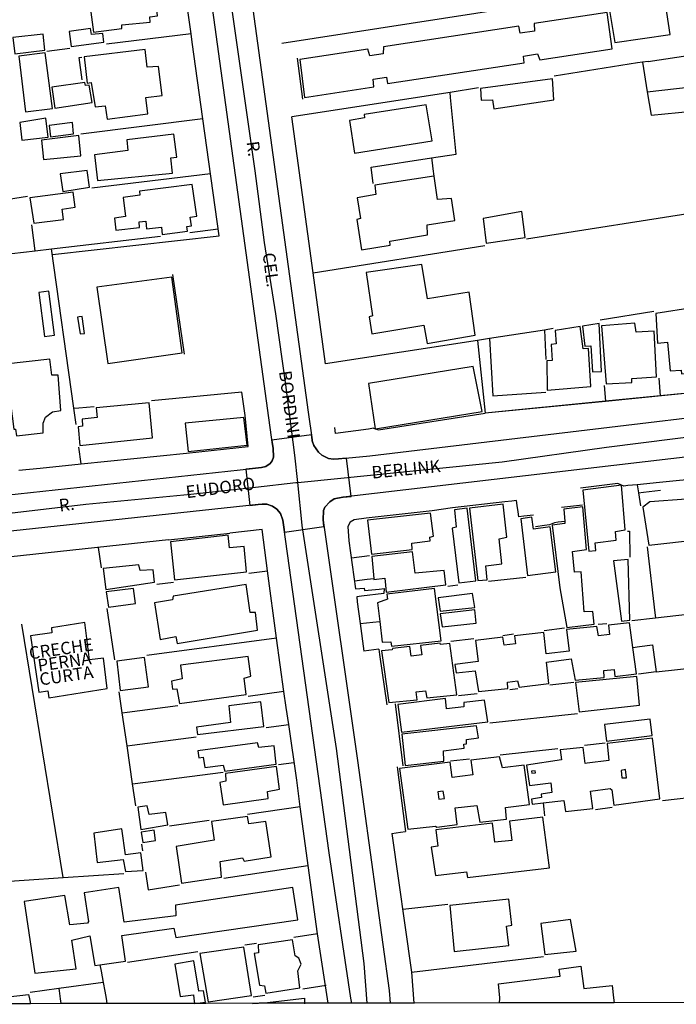
# Model space of a CAD drawing. Extents: x 178290 to 183122, y 1676741 to 1679825.
# Drawn here: x 180986 to 181118, y 1677050 to 1677249 of the extents above; entities that cross this region are included whole.
import ezdxf
from ezdxf.enums import TextEntityAlignment as Align

# ---------------------------------------------------------------- set-up
doc = ezdxf.new("R2010")
doc.units = 0
doc.header["$LTSCALE"] = 2.5
doc.header["$MEASUREMENT"] = 0
for name, color, linetype in [('T-TEXTP', 7, 'CONTINUOUS'), ('V-CRUZAMENTO', 1, 'CONTINUOUS'), ('V-EDIFICACAO', 2, 'CONTINUOUS'), ('V-EDIFICACAO_IDENTIFICADA', 6, 'CONTINUOUS'), ('V-EIXO_DE_LOGRADOURO', 3, 'CONTINUOUS'), ('V-LOTE', 11, 'CONTINUOUS'), ('V-NOME_DOS_LOGRADOUROS', 7, 'CONTINUOUS'), ('V-QUADRA', 6, 'CONTINUOUS'), ('V-TESTADA', 6, 'CONTINUOUS'), ('X-LIMITE_5000', 7, 'CONTINUOUS')]:
    doc.layers.add(name, color=color, linetype=linetype)
doc.styles.get("Standard").update_dxf_attribs({"font": 'ARIAL.TTF'})

# ---------------------------------------------------------------- blocks, each defined once
blk = doc.blocks.new('872BIP_img_geo')
at = {"layer": 'V-CRUZAMENTO', "linetype": 'Continuous'}
blk.add_lwpolyline([(181031.95, 1677150.99), (181033.64, 1677151.17), (181034.44, 1677151.26), (181034.44, 1677151.26), (181035.38, 1677151.26), (181036.53, 1677150.89), (181037.41, 1677150.28), (181038.16, 1677149.4), (181038.63, 1677148.01), (181038.82, 1677146.63), (181038.96, 1677145.63), (181046.91, 1677146.74), (181046.8, 1677147.52), (181046.72, 1677148.08), (181046.82, 1677149.97), (181047.09, 1677150.68), (181048.07, 1677151.76), (181048.98, 1677152.33), (181050.7, 1677152.64), (181050.77, 1677152.65), (181052.36, 1677152.84), (181051.45, 1677160.56), (181049.81, 1677160.4), (181048.81, 1677160.3), (181047.83, 1677160.48), (181046.49, 1677161.17), (181045.79, 1677161.76), (181044.86, 1677163.11), (181044.55, 1677164.05), (181044.52, 1677164.26), (181044.38, 1677165.24), (181036.42, 1677164.15), (181036.54, 1677163.28), (181036.64, 1677162.57), (181036.75, 1677160.72), (181036.47, 1677159.99), (181036.06, 1677159.44), (181035.18, 1677158.84), (181034.34, 1677158.68), (181032.48, 1677158.48), (181031.15, 1677158.34)], close=True, dxfattribs=at)
at = {"layer": 'V-EDIFICACAO'}
for points in [[(180998.93, 1677257.54), (181000.43, 1677246.41), (181006.16, 1677247.13), (181006.13, 1677247.91), (181011.87, 1677248.42), (181011.8, 1677249.47), (181013.35, 1677249.68), (181012.78, 1677254.48), (181011.98, 1677254.37), (181011.34, 1677259.01), (180998.93, 1677257.54)], [(181103.92, 1677254.07), (181105.57, 1677244.32), (181116.69, 1677245.95), (181115.21, 1677255.76), (181103.92, 1677254.07)], [(181058.88, 1677243.48), (181058.83, 1677242.02), (181056.15, 1677241.64), (181055.78, 1677242.97), (181042.03, 1677240.92), (181042.96, 1677233.25), (181056.93, 1677235.41), (181056.8, 1677236.93), (181059.52, 1677237.37), (181059.72, 1677236.08), (181087.27, 1677240.22), (181087.14, 1677241.58), (181089.96, 1677242.01), (181090.41, 1677240.81), (181105.04, 1677243.05), (181103.98, 1677250.38), (181089.3, 1677248.15), (181089.36, 1677246.6), (181086.45, 1677246.24), (181086.19, 1677247.61), (181058.88, 1677243.48)], [(180984.2, 1677245.34), (180984.57, 1677242.02), (180990.65, 1677242.76), (180990.27, 1677245.98), (180984.2, 1677245.34)], [(180995.56, 1677246.57), (180995.91, 1677243.52), (181002.53, 1677244.42), (181002.31, 1677246.16), (181000.03, 1677245.92), (180999.86, 1677247.13), (180995.56, 1677246.57)], [(180985.4, 1677241.6), (180986.75, 1677230.34), (180992.16, 1677231.02), (180990.72, 1677242.27), (180985.4, 1677241.6)], [(180998.53, 1677241.45), (180999.16, 1677236.12), (180999.97, 1677236.28), (181000.79, 1677231.33), (181002.79, 1677231.58), (181003.18, 1677228.86), (181011.36, 1677229.94), (181011.01, 1677233.24), (181014.27, 1677233.64), (181013.53, 1677239.51), (181011.26, 1677239.33), (181010.86, 1677242.89), (180998.53, 1677241.45)], [(180992.03, 1677235.33), (180992.61, 1677231.09), (181000.19, 1677232.2), (180999.57, 1677235.72), (180998.8, 1677235.65), (180998.69, 1677236.24), (180992.03, 1677235.33)], [(181078.45, 1677235.03), (181078.59, 1677232.67), (181080.87, 1677232.79), (181081.12, 1677230.98), (181081.12, 1677230.98), (181093.23, 1677232.74), (181092.98, 1677237), (181078.45, 1677235.03)], [(181055.02, 1677229.84), (181055.11, 1677229.13), (181052.02, 1677228.6), (181053.08, 1677221.99), (181068.74, 1677224.48), (181067.53, 1677231.79), (181055.02, 1677229.84)], [(180985.57, 1677228.19), (180986, 1677224.63), (180991.32, 1677225.27), (180990.84, 1677229.09), (180985.57, 1677228.19)], [(180991.47, 1677227.58), (180991.76, 1677225.32), (180996.42, 1677225.91), (180996.2, 1677228.19), (180991.47, 1677227.58)], [(180989.98, 1677224.61), (180990.38, 1677220.75), (180997.88, 1677221.5), (180997.48, 1677225.6), (180989.98, 1677224.61)], [(181007.16, 1677224.72), (181007.39, 1677222.54), (181000.65, 1677221.71), (181001.27, 1677216.54), (181016.35, 1677218.01), (181016.02, 1677221.1), (181017.23, 1677221.22), (181016.65, 1677225.84), (181007.16, 1677224.72)], [(180993.74, 1677217.87), (180994.27, 1677214.31), (180999.61, 1677215.15), (180999.17, 1677218.54), (180993.74, 1677217.87)], [(181069.07, 1677217.36), (181057.13, 1677215.54), (181057.36, 1677213.69), (181053.62, 1677212.99), (181054.24, 1677208.85), (181053.56, 1677208.67), (181054.46, 1677202.54), (181060.25, 1677203.45), (181060.16, 1677204.27), (181067.76, 1677205.54), (181067.69, 1677207.58), (181073.3, 1677208.47), (181072.65, 1677212.89), (181069.81, 1677212.67), (181069.14, 1677217.37)], [(180987.59, 1677212.99), (180988.39, 1677207.91), (180994.37, 1677208.65), (180994.15, 1677210.72), (180996.75, 1677211.14), (180996.32, 1677214.16), (180987.59, 1677212.99)], [(181009.68, 1677214.34), (181009.77, 1677213.56), (181006.42, 1677213.09), (181006.92, 1677209.26), (181004.64, 1677208.89), (181004.93, 1677206.52), (181009.68, 1677207.06), (181009.62, 1677208.16), (181010.97, 1677208.31), (181011.11, 1677206.75), (181014.12, 1677207.1), (181014.25, 1677205.63), (181019.38, 1677206.28), (181019.26, 1677207.23), (181020.19, 1677207.38), (181019.96, 1677209.12), (181021.25, 1677209.3), (181020.33, 1677215.73), (181009.68, 1677214.34)], [(181078.99, 1677208.85), (181079.61, 1677203.86), (181087.49, 1677205.03), (181086.8, 1677210.23), (181078.99, 1677208.85)], [(181055.38, 1677197.99), (181056.67, 1677189.2), (181056.03, 1677189.02), (181056.58, 1677185.6), (181067.06, 1677187.36), (181067.7, 1677183.64), (181077.41, 1677185.33), (181076.2, 1677193.97), (181067.8, 1677192.67), (181066.61, 1677199.6), (181055.38, 1677197.99)], [(181001.12, 1677195.01), (181003.36, 1677179.62), (181018.33, 1677181.8), (181016.21, 1677197.03), (181001.12, 1677195.01)], [(180989.44, 1677193.95), (180990.55, 1677185.08), (180992.56, 1677185.34), (180991.45, 1677194.22), (180989.44, 1677193.95)], [(181113.8, 1677189.73), (181114.16, 1677183.72), (181116.2, 1677183.89), (181116.69, 1677178.16), (181118.93, 1677178.26), (181119, 1677177.53), (181122.41, 1677177.83), (181121.53, 1677190.93), (181113.8, 1677189.73)], [(180997.54, 1677189.03), (180997.24, 1677188.99), (180997.76, 1677185.59), (180998.63, 1677185.65), (180998.15, 1677189.09), (180997.54, 1677189.03)], [(181093.5, 1677186.26), (181093.71, 1677183.61), (181092.7, 1677183.44), (181092.9, 1677180.25), (181091.86, 1677180.16), (181091.89, 1677174.25), (181100.73, 1677175.01), (181100.22, 1677182.67), (181099.14, 1677182.6), (181098.59, 1677187.08), (181093.5, 1677186.26)], [(181099.01, 1677187.17), (181099.5, 1677183.11), (181100.68, 1677183.19), (181101.06, 1677177.91), (181102.88, 1677178.01), (181102.39, 1677187.66), (181099.01, 1677187.17)], [(181109.88, 1677185.93), (181109.61, 1677187.72), (181102.83, 1677187.24), (181103.79, 1677175.52), (181108.98, 1677175.82), (181109.01, 1677176.57), (181113.95, 1677176.9), (181113.49, 1677186.13), (181109.88, 1677185.93)], [(180982.72, 1677179.47), (180984.38, 1677166.36), (180984.74, 1677166.39), (180984.94, 1677165.03), (180990.3, 1677165.67), (180990.3, 1677167.59), (180990.74, 1677168.81), (180992.18, 1677169.85), (180993.85, 1677170.13), (180993.29, 1677177.29), (180992.03, 1677177.27), (180991.66, 1677180.47), (180982.72, 1677179.47)], [(181057.25, 1677166.45), (181057.25, 1677166.42), (181057.31, 1677166.43), (181078.8, 1677169.94), (181076.96, 1677179.02), (181055.85, 1677175.56)], [(181000.95, 1677170.69), (181001.16, 1677168.76), (180998.17, 1677168.38), (180998.22, 1677166.98), (180997.35, 1677166.85), (180997.69, 1677163.06), (181012.33, 1677164.6), (181011.69, 1677171.67), (181000.95, 1677170.69)], [(181018.93, 1677167.58), (181019.53, 1677161.91), (181031.4, 1677163.17), (181030.72, 1677168.75), (181018.93, 1677167.58)], [(181099.13, 1677154.1), (181100.3, 1677141.76), (181101.71, 1677141.91), (181101.56, 1677143.49), (181105.85, 1677144.03), (181105.71, 1677145.78), (181107.64, 1677146.07), (181106.87, 1677155.07), (181099.13, 1677154.1)], [(181076.28, 1677150.45), (181077.94, 1677135.86), (181079.83, 1677136.04), (181079.51, 1677138.85), (181082.76, 1677139.24), (181082.24, 1677144.29), (181083.77, 1677144.58), (181083.03, 1677151.23), (181076.28, 1677150.45)], [(181095.47, 1677147.79), (181095.5, 1677147.38), (181092.92, 1677147.05), (181094.49, 1677134.38), (181095.86, 1677126.42), (181101.41, 1677127.06), (181101.13, 1677129.62), (181099.35, 1677129.59), (181098.79, 1677137.63), (181097.45, 1677137.55), (181097.02, 1677141.73), (181099.85, 1677142.11), (181099.1, 1677150.7), (181095.28, 1677150.23)], [(181112.62, 1677151.71), (181111.17, 1677150.65), (181112.38, 1677143.03), (181122.61, 1677144.14), (181121.56, 1677151.42), (181119.93, 1677152.3), (181112.62, 1677151.71)], [(181055.67, 1677148.02), (181056.48, 1677141.16), (181064.68, 1677142.11), (181064.59, 1677143.38), (181068.3, 1677143.86), (181068.22, 1677144.61), (181068.96, 1677144.78), (181068.38, 1677149.48), (181055.67, 1677148.02)], [(181073.19, 1677150.11), (181073.53, 1677146.61), (181072.78, 1677146.41), (181074.1, 1677135.42), (181077.5, 1677135.79), (181075.79, 1677150.43), (181073.19, 1677150.11)], [(181089.12, 1677146.25), (181088.8, 1677148.61), (181086.63, 1677148.28), (181087.96, 1677136.88), (181093.64, 1677137.6), (181092.48, 1677146.66), (181089.12, 1677146.25)], [(181015.94, 1677143.69), (181016.74, 1677136), (181031.26, 1677137.65), (181030.79, 1677142.72), (181027.89, 1677142.44), (181027.57, 1677145.02), (181015.94, 1677143.69)], [(181056.97, 1677136.26), (181056.99, 1677136.1), (181059.18, 1677136.33), (181059.46, 1677133.54), (181071.48, 1677135.02), (181071.17, 1677137.89), (181065.26, 1677137.32), (181064.75, 1677141.66), (181056.54, 1677140.68)], [(181002.41, 1677138.26), (181002.92, 1677134.07), (181012.74, 1677135.51), (181012.47, 1677138.04), (181009.86, 1677137.87), (181009.55, 1677139.06), (181002.41, 1677138.26)], [(181105.29, 1677139.85), (181106.86, 1677127.67), (181108.57, 1677127.85), (181108.23, 1677140.14), (181105.29, 1677139.85)], [(181016.51, 1677132.7), (181016.39, 1677131.98), (181012.72, 1677131.35), (181013.85, 1677124.01), (181017.01, 1677124.59), (181017.32, 1677123.16), (181033.53, 1677125.83), (181033.1, 1677129.39), (181032.01, 1677129.44), (181031.19, 1677135.08), (181016.51, 1677132.7)], [(181002.99, 1677133.61), (181003.48, 1677130.47), (181008.89, 1677131.26), (181008.47, 1677134.28), (181002.99, 1677133.61)], [(181058.16, 1677127.61), (181058.66, 1677123.42), (181060.41, 1677123.52), (181060.5, 1677122.62), (181070.53, 1677123.7), (181069.21, 1677134.23), (181059.55, 1677133.11), (181059.69, 1677132.09), (181057.71, 1677131.38)], [(181069.96, 1677132.35), (181070.32, 1677129.68), (181077.29, 1677130.4), (181076.85, 1677133.22), (181069.96, 1677132.35)], [(181070.33, 1677129.18), (181070.72, 1677126.55), (181077.62, 1677127.27), (181077.33, 1677129.96), (181070.33, 1677129.18)], [(181109.2, 1677122.4), (181108.51, 1677127.32), (181104.26, 1677126.84), (181104.46, 1677124.99), (181102.23, 1677124.72), (181101.95, 1677126.6), (181095.82, 1677125.98), (181096.34, 1677121.66), (181091.71, 1677121.11), (181091.22, 1677125.41), (181085.33, 1677124.73), (181085.52, 1677123.11), (181083.25, 1677122.83), (181082.94, 1677124.43), (181077.46, 1677123.81), (181077.97, 1677119.53), (181073.32, 1677118.93), (181073.55, 1677117.25), (181077.4, 1677117.64), (181078.06, 1677113.48), (181083.95, 1677114.11), (181083.9, 1677115.36), (181085.95, 1677115.63), (181086.24, 1677114.4), (181092.24, 1677115.09), (181091.8, 1677119.41), (181096.76, 1677120.09), (181097.58, 1677115.79), (181103.39, 1677116.3), (181103.3, 1677117.76), (181105.42, 1677117.91), (181105.58, 1677116.49), (181109.95, 1677117.04)], [(181064.51, 1677120.62), (181064.21, 1677122.57), (181060.7, 1677122.18), (181060.68, 1677121.9), (181058.52, 1677121.69), (181059.95, 1677111.29), (181065.69, 1677111.82), (181065.5, 1677113.41), (181067.35, 1677113.63), (181067.62, 1677112.2), (181073.7, 1677112.81), (181072.29, 1677123.15), (181070.37, 1677123), (181070.34, 1677123.22), (181066.38, 1677122.79), (181066.62, 1677120.92), (181064.51, 1677120.62)], [(181005.11, 1677119.62), (181005.84, 1677113.68), (181011.52, 1677114.42), (181010.72, 1677120.34), (181005.11, 1677119.62)], [(181017.97, 1677118.79), (181018.33, 1677116.05), (181016.14, 1677115.56), (181016.37, 1677113.97), (181017.27, 1677114.06), (181017.8, 1677111.07), (181031.19, 1677112.92), (181030.81, 1677116.19), (181032.16, 1677116.61), (181031.59, 1677120.58), (181017.97, 1677118.79)], [(181097.6, 1677115.29), (181098.38, 1677109.43), (181110.52, 1677110.74), (181110.01, 1677116.54), (181097.6, 1677115.29)], [(181027.71, 1677110.62), (181028.09, 1677107.26), (181021.21, 1677106.33), (181021.41, 1677104.86), (181034.79, 1677106.46), (181034.19, 1677111.39), (181027.71, 1677110.62)], [(181061.81, 1677110.9), (181062.51, 1677105.33), (181079.93, 1677107.36), (181079.27, 1677111.72), (181075.09, 1677111.28), (181075.13, 1677110.38), (181071.62, 1677109.99), (181071.44, 1677112.12), (181061.81, 1677110.9)], [(181103.49, 1677106.86), (181103.9, 1677103.47), (181113.05, 1677104.61), (181112.64, 1677107.95), (181103.49, 1677106.86)], [(181062.59, 1677104.89), (181063.28, 1677098.57), (181071.06, 1677099.48), (181070.98, 1677101.54), (181075.18, 1677102.06), (181075.12, 1677102.9), (181075.61, 1677102.97), (181075.66, 1677103.81), (181078.03, 1677104.15), (181077.63, 1677106.56), (181062.59, 1677104.89)], [(181021.48, 1677101.52), (181021.7, 1677100.14), (181022.56, 1677100.24), (181022.88, 1677098.2), (181026.59, 1677098.67), (181026.91, 1677097.43), (181037.29, 1677098.82), (181036.83, 1677102.57), (181033.78, 1677102.18), (181033.49, 1677103.13), (181021.48, 1677101.52)], [(181091.12, 1677091.03), (181095.24, 1677091.5), (181095.6, 1677089.28), (181101.09, 1677089.94), (181100.67, 1677093.39), (181104.64, 1677093.92), (181104.94, 1677093.68), (181105.38, 1677090.56), (181114.62, 1677091.85), (181113.12, 1677104.11), (181104.01, 1677103.02), (181104.35, 1677099.57), (181099.95, 1677099.02), (181099.56, 1677098.98), (181099.14, 1677102.23), (181094.5, 1677101.74), (181094.77, 1677099.74), (181087.74, 1677098.68), (181088.32, 1677094.52), (181092.63, 1677095.06), (181092.85, 1677093.14), (181090.73, 1677092.78), (181090.79, 1677092.14), (181088.74, 1677091.81), (181088.9, 1677090.78)], [(181076.51, 1677099.65), (181076.93, 1677096.7), (181072.75, 1677096.16), (181072.35, 1677099.22), (181062.14, 1677097.97), (181063.81, 1677085.74), (181069.38, 1677086.38), (181069.66, 1677086.14), (181073.79, 1677086.66), (181073.37, 1677090.04), (181077.72, 1677090.54), (181078.36, 1677087.16), (181083.68, 1677087.78), (181083.49, 1677090.11), (181088.37, 1677090.71), (181087.24, 1677098.66), (181082.88, 1677098.13), (181082.3, 1677100.31), (181076.51, 1677099.65)], [(181027.02, 1677096.97), (181027.1, 1677095.45), (181025.91, 1677095.17), (181026.57, 1677090.67), (181035.65, 1677091.95), (181035.55, 1677093.33), (181037.95, 1677093.81), (181037.35, 1677098.37), (181027.02, 1677096.97)], [(181088.76, 1677097.42), (181088.82, 1677097.03), (181089.55, 1677097.12), (181089.46, 1677097.53), (181088.76, 1677097.42)], [(181106.8, 1677097.55), (181106.98, 1677096.1), (181107.89, 1677096.12), (181107.7, 1677097.77), (181106.8, 1677097.55)], [(181069.85, 1677093.24), (181070.07, 1677091.78), (181071.18, 1677091.93), (181070.96, 1677093.41), (181069.85, 1677093.24)], [(181011.26, 1677090.44), (181009.35, 1677090.18), (181009.98, 1677085.67), (181015.4, 1677086.62), (181015.03, 1677089.13), (181011.64, 1677088.73), (181011.26, 1677090.44)], [(181017.11, 1677082.25), (181018.17, 1677074.84), (181026.25, 1677076.05), (181025.97, 1677079.26), (181030.48, 1677079.95), (181030.83, 1677079.27), (181036.24, 1677080.14), (181035.18, 1677087.26), (181031.76, 1677086.8), (181031.52, 1677088.32), (181024.2, 1677087.26), (181024.76, 1677083.52), (181017.11, 1677082.25)], [(181069.46, 1677085.63), (181069.84, 1677082.31), (181068.53, 1677082.1), (181069.36, 1677076.39), (181075.67, 1677077.13), (181075.87, 1677075.97), (181092.4, 1677077.93), (181091, 1677088.18), (181084.31, 1677087.37), (181084.79, 1677083.44), (181081.34, 1677083.14), (181080.86, 1677086.96), (181069.46, 1677085.63)], [(181000.5, 1677084.96), (181001.2, 1677079.01), (181006.45, 1677079.66), (181006.88, 1677077.23), (181010.44, 1677077.41), (181009.99, 1677081), (181006.9, 1677080.59), (181006.15, 1677085.84), (181000.5, 1677084.96)], [(181010.05, 1677085.13), (181010.41, 1677083.07), (181012.96, 1677083.46), (181012.69, 1677085.54), (181010.05, 1677085.13)], [(181001.74, 1677058.39), (181006.9, 1677059.14), (181006.18, 1677064.33), (181006.18, 1677064.33), (181016.66, 1677065.81), (181017.03, 1677063.89), (181041.62, 1677067.44), (181040.65, 1677073.99), (181016.94, 1677070.41), (181017.01, 1677068.3), (181006.64, 1677066.99), (181005.56, 1677073.99), (180998.53, 1677072.91), (180999.43, 1677067.14), (180999.23, 1677066.8), (180995.64, 1677066.43), (180994.68, 1677072.38), (180986.47, 1677071.18), (180988.62, 1677056.74), (180988.62, 1677056.74), (180996.93, 1677057.62), (180996.08, 1677063.34), (180996.08, 1677063.34), (180999.68, 1677064.27), (181000.72, 1677058.24)], [(181072.27, 1677070.37), (181073.15, 1677061.1), (181084.16, 1677062.29), (181083.73, 1677066.22), (181084.8, 1677066.4), (181084.16, 1677071.65), (181072.27, 1677070.37)], [(181090.65, 1677066.75), (181091.43, 1677060.47), (181097.77, 1677061.18), (181096.63, 1677067.56), (181090.65, 1677066.75)], [(181033.66, 1677062.44), (181033.72, 1677060.85), (181032.85, 1677060.67), (181033.91, 1677054.31), (181034.93, 1677054.18), (181035.2, 1677052.69), (181042.06, 1677053.79), (181041.63, 1677057.17), (181042.31, 1677058.52), (181041.84, 1677059.76), (181041.12, 1677060.23), (181040.56, 1677063.44), (181033.66, 1677062.44)], [(181021.89, 1677060.67), (181023.57, 1677050.93), (181032.26, 1677052.23), (181030.76, 1677061.95), (181021.89, 1677060.67)], [(181020.81, 1677050.62), (181023.05, 1677050.84), (181022.64, 1677053.17), (181021.67, 1677053.12), (181020.64, 1677059.21), (181016.81, 1677058.55), (181017.94, 1677052.01), (181020.59, 1677052.37), (181020.68, 1677051.62), (181020.68, 1677051.59), (181020.81, 1677050.62)]]:
    blk.add_lwpolyline(points, close=True, dxfattribs=at)
for points in [[(181082.32, 1677050.69), (181082.37, 1677051.69), (181082.37, 1677051.72), (181082.1, 1677054.56), (181094.51, 1677056.12), (181094.3, 1677057.54), (181098.72, 1677058.12), (181099.31, 1677053.6), (181105.02, 1677054.22), (181105.3, 1677051.76), (181105.3, 1677051.73), (181105.42, 1677050.76)], [(180983.56, 1677050.52), (180983.35, 1677051.53), (180983.34, 1677051.55), (180983.22, 1677051.98), (180987.31, 1677052.45), (180987.5, 1677051.56), (180987.51, 1677051.53), (180987.72, 1677050.56)]]:
    blk.add_lwpolyline(points, dxfattribs=at)
at = {"layer": 'V-EDIFICACAO_IDENTIFICADA'}
blk.add_lwpolyline([(180989.39, 1677113.38), (180991.23, 1677113.66), (180991.4, 1677112.19), (181003.21, 1677114.08), (181002.43, 1677120.19), (180999.65, 1677119.86), (180998.66, 1677127.41), (180991.97, 1677126.33), (180992.05, 1677125.35), (180987.75, 1677124.75), (180989.39, 1677113.38)], close=True, dxfattribs=at)
blk.add_lwpolyline([(181032.51, 1677050.6), (181034.89, 1677050.75), (181042.95, 1677051.65), (181042.99, 1677050.55)], dxfattribs=at)
at = {"layer": 'V-EIXO_DE_LOGRADOURO'}
for points in [[(181040.69, 1677163.79), (181039.19, 1677175.31), (181037.19, 1677189.65), (181034.89, 1677203.99), (181033.04, 1677218.48), (181023.7, 1677283.98), (181016.47, 1677336.29)], [(181050.29, 1677156.51), (181082.85, 1677159.81), (181103.87, 1677162.75), (181145.91, 1677168.03), (181166.73, 1677170.32)], [(181041.61, 1677155.64), (181041.04, 1677161.12), (181040.69, 1677163.79)], [(180921.3, 1677142.72), (180929.3, 1677143.65), (180977.75, 1677148.76), (180998.92, 1677151.24), (181020.09, 1677153.27), (181033.08, 1677154.7)], [(181033.08, 1677154.7), (181041.26, 1677155.6), (181041.61, 1677155.64)], [(181041.61, 1677155.64), (181050.29, 1677156.51)], [(181042.5, 1677147.04), (181041.61, 1677155.64)], [(181054.99, 1677058.68), (181054.99, 1677058.68), (181053.25, 1677072.27), (181049.41, 1677102.02), (181042.51, 1677146.93), (181042.5, 1677147.04)], [(181055.6, 1677050.64), (181054.99, 1677058.68)]]:
    blk.add_lwpolyline(points, dxfattribs=at)
at = {"layer": 'V-LOTE'}
for points in [[(181020.12, 1677246.08), (181018.14, 1677260.27)], [(181038.43, 1677244.21), (181103.58, 1677254.36)], [(181020.12, 1677246.08), (181003.08, 1677244.01)], [(181020.36, 1677244.38), (181020.12, 1677246.08)], [(181022.51, 1677228.95), (181020.36, 1677244.38)], [(180995.64, 1677243.14), (180991.03, 1677242.53)], [(181112.24, 1677240.5), (181123.86, 1677242.27)], [(180998.12, 1677236.77), (180997.52, 1677241.28), (180998.08, 1677241.35)], [(181111.13, 1677240.37), (181110.13, 1677240.21), (181093.29, 1677237.53)], [(181112.24, 1677240.5), (181111.13, 1677240.38), (181111.13, 1677240.37)], [(181111.13, 1677240.37), (181112.1, 1677234.36)], [(181072.32, 1677234.27), (181040.4, 1677229.37)], [(181068.61, 1677221.06), (181073.57, 1677221.82), (181072.42, 1677233.27), (181072.32, 1677234.27)], [(181078.06, 1677235.16), (181072.32, 1677234.27)], [(181112.1, 1677234.36), (181123.87, 1677235.7)], [(181112.1, 1677234.36), (181112.85, 1677229.71), (181123.87, 1677230.73)], [(181022.51, 1677228.95), (180997.88, 1677225.83)], [(181025.79, 1677205.38), (181022.51, 1677228.95)], [(181044.72, 1677197.9), (181040.4, 1677229.37)], [(181056.8, 1677215.89), (181056.4, 1677219.19), (181068.61, 1677221.06)], [(181068.61, 1677221.06), (181068.73, 1677220.05), (181068.88, 1677218.83)], [(181068.88, 1677218.83), (181069.07, 1677217.36)], [(181024.05, 1677217.86), (181000.08, 1677214.93)], [(180987.13, 1677213.3), (180970.89, 1677210.7)], [(181087.74, 1677204.73), (181123.69, 1677210.36)], [(180988.7, 1677202.34), (180987.98, 1677207.55)], [(181025.6, 1677206.69), (181019.85, 1677205.97)], [(180992, 1677202.71), (181013.96, 1677205.29)], [(180992.16, 1677201.62), (181025.79, 1677205.38)], [(180981.54, 1677201.54), (180988.7, 1677202.34)], [(180988.7, 1677202.34), (180992, 1677202.71)], [(180996.46, 1677170.62), (180992, 1677202.71)], [(181044.72, 1677197.9), (181079.34, 1677203.43)], [(181047.24, 1677179.53), (181044.72, 1677197.9)], [(181113.39, 1677190.07), (181102.57, 1677188.32)], [(181091.34, 1677186.37), (181080.26, 1677184.65)], [(181093.1, 1677186.64), (181091.34, 1677186.37)], [(181091.34, 1677186.37), (181091.64, 1677180.42)], [(181080.26, 1677184.65), (181077.89, 1677184.28)], [(181080.26, 1677184.65), (181080.94, 1677173.09), (181091.67, 1677173.85)], [(181077.89, 1677184.28), (181047.24, 1677179.53)], [(181077.89, 1677184.28), (181079.41, 1677169.58)], [(181114.42, 1677176.69), (181114.72, 1677173.1)], [(181103.4, 1677175.2), (181103.65, 1677172)], [(181030.37, 1677173.86), (181012.16, 1677172.11)], [(181030.99, 1677169.12), (181030.37, 1677173.86)], [(181122.97, 1677173.92), (181103.65, 1677171.99)], [(180996.46, 1677170.62), (180997.5, 1677170.7), (181000.56, 1677170.96)], [(180996.92, 1677167.29), (180996.46, 1677170.62)], [(181103.65, 1677171.99), (181079.41, 1677169.58)], [(181103.65, 1677172), (181103.65, 1677171.99)], [(181056.91, 1677166.55), (181055.91, 1677166.41), (181049.21, 1677165.48), (181049.07, 1677166.74)], [(180997.92, 1677159.37), (180997.46, 1677162.76)], [(180997.92, 1677159.37), (181019.18, 1677161.55)], [(180989.7, 1677158.53), (180997.92, 1677159.37)], [(180985.4, 1677158.09), (180989.7, 1677158.53)], [(181110.06, 1677155.19), (181108.17, 1677155), (181107.36, 1677154.92)], [(181114.58, 1677155.64), (181110.06, 1677155.19)], [(181110.06, 1677155.19), (181110.33, 1677153.53)], [(181123.34, 1677156.48), (181114.58, 1677155.64)], [(181110.33, 1677153.53), (181111.33, 1677153.65), (181114.79, 1677154.07)], [(181110.33, 1677153.53), (181110.75, 1677150.91)], [(181085.75, 1677151.99), (181084.75, 1677151.87), (181083.39, 1677151.71)], [(181086.2, 1677148.7), (181086.07, 1677149.7), (181085.89, 1677151.01), (181085.75, 1677151.99)], [(181072.83, 1677150.5), (181068.73, 1677149.94)], [(181055.43, 1677148.44), (181053.02, 1677148.11), (181052.16, 1677147.61), (181051.7, 1677146.73), (181051.95, 1677143.86), (181053.23, 1677134.22)], [(181034.42, 1677146.13), (181027.95, 1677145.41)], [(181035.52, 1677137.81), (181034.42, 1677146.13)], [(181108.07, 1677145.83), (181108.48, 1677145.85), (181108.6, 1677140.58)], [(181015.53, 1677144.08), (180983.87, 1677140.63)], [(181112.06, 1677142.69), (181113.61, 1677129.33), (181113.73, 1677128.33)], [(181001.38, 1677142.53), (181001.99, 1677138.41)], [(181056.11, 1677140.87), (181052.44, 1677140.39)], [(181031.74, 1677137.32), (181035.52, 1677137.81)], [(181037.31, 1677124.23), (181035.52, 1677137.81)], [(181013.19, 1677135.11), (181016.56, 1677135.53)], [(181053.04, 1677135.83), (181055.61, 1677136.11)], [(181055.61, 1677136.11), (181056.97, 1677136.26)], [(181071.87, 1677134.76), (181073.87, 1677135.01)], [(181080.11, 1677135.72), (181087.63, 1677136.56)], [(181053.23, 1677134.22), (181055, 1677134.36), (181055.11, 1677133.85), (181058.02, 1677134.14), (181059.02, 1677134.24)], [(181059.02, 1677134.24), (181058.97, 1677133.24), (181054.49, 1677132.69), (181053.5, 1677132.57)], [(181053.5, 1677132.57), (181053.63, 1677131.57), (181054.19, 1677127.2)], [(181004.72, 1677119.88), (181003.21, 1677130.21)], [(181113.73, 1677128.33), (181122.56, 1677129.35)], [(180994.32, 1677075.99), (180986, 1677127.04)], [(181054.19, 1677127.2), (181056.79, 1677127.47)], [(181054.19, 1677127.2), (181054.91, 1677121.63)], [(181056.79, 1677127.47), (181058.16, 1677127.61)], [(181102.2, 1677127.04), (181103.97, 1677127.23)], [(181108.98, 1677127.78), (181113.73, 1677128.33)], [(181082.97, 1677124.81), (181085.11, 1677125.14)], [(181091.29, 1677125.77), (181095.42, 1677126.3)], [(181037.31, 1677124.23), (181011.16, 1677120.75)], [(181038.84, 1677113.52), (181037.31, 1677124.23)], [(181072.49, 1677123.65), (181077.11, 1677124.21)], [(181110.54, 1677122.57), (181113.14, 1677122.9), (181113.91, 1677117.43)], [(181057.97, 1677122.02), (181056.98, 1677121.89), (181054.91, 1677121.63)], [(181109.2, 1677122.4), (181110.54, 1677122.57)], [(181113.91, 1677117.43), (181110.33, 1677117.01)], [(181113.91, 1677117.43), (181122.48, 1677118.42), (181123.52, 1677118.54)], [(181123.52, 1677118.54), (181123.48, 1677117.53), (181123.42, 1677092.42), (181115.15, 1677091.49)], [(181092.47, 1677114.81), (181097.29, 1677115.41)], [(181006.25, 1677109.18), (181005.63, 1677113.43)], [(181038.84, 1677113.52), (181031.63, 1677112.5)], [(181039.31, 1677110.24), (181038.84, 1677113.52)], [(181074.05, 1677112.67), (181077.76, 1677113.11)], [(181084.4, 1677113.88), (181086, 1677114.09)], [(181006.25, 1677109.18), (181007.25, 1677109.32), (181017.41, 1677110.7)], [(181007.21, 1677102.55), (181006.25, 1677109.18)], [(181039.81, 1677106.82), (181039.31, 1677110.24)], [(181080.35, 1677107.16), (181098.04, 1677109.05)], [(181035.26, 1677106.21), (181039.81, 1677106.82)], [(181041.41, 1677095.62), (181039.81, 1677106.82)], [(181007.21, 1677102.55), (181008.21, 1677102.68), (181021.17, 1677104.39)], [(181099.44, 1677102.67), (181103.58, 1677103.12)], [(181008.31, 1677094.87), (181007.21, 1677102.55)], [(181082.45, 1677100.71), (181094.08, 1677102.02)], [(181040.85, 1677099.09), (181037.74, 1677098.69)], [(181072.42, 1677099.52), (181076.25, 1677099.91)], [(181008.31, 1677094.87), (181026.56, 1677097.27)], [(181042.13, 1677090.25), (181041.41, 1677095.62)], [(181008.95, 1677090.42), (181008.31, 1677094.87)], [(181042.13, 1677090.25), (181031.51, 1677088.67)], [(181045.58, 1677064.65), (181042.13, 1677090.25)], [(181091.12, 1677091.03), (181091.24, 1677089.8)], [(181091.24, 1677089.8), (181091.37, 1677088.45)], [(181101.63, 1677089.71), (181105.03, 1677090.18)], [(181015.78, 1677086.39), (181023.75, 1677087.56)], [(181060.62, 1677084.87), (181062.33, 1677085.13), (181063.34, 1677085.28)], [(181060.62, 1677084.87), (181064.54, 1677056.94)], [(181010.1, 1677082.7), (181010.29, 1677081.38)], [(181043.65, 1677078.35), (181026.72, 1677075.78)], [(180978.51, 1677074.92), (180994.32, 1677075.99)], [(180994.32, 1677075.99), (181006.53, 1677076.82)], [(181010.92, 1677077.08), (181011.46, 1677073.54), (181017.79, 1677074.53)], [(181062.78, 1677069.65), (181071.87, 1677070.62)], [(181045.58, 1677064.65), (181040.84, 1677063.9)], [(181047.77, 1677050.66), (181045.58, 1677064.65)], [(181030.95, 1677062.43), (181033.27, 1677062.77)], [(181021.47, 1677060.99), (181007.28, 1677058.9)], [(181064.54, 1677056.94), (181091.16, 1677060.1)], [(181001.74, 1677058.39), (181001.97, 1677057.09)], [(181001.97, 1677057.09), (181002.38, 1677054.81)], [(181064.54, 1677056.94), (181065.05, 1677050.69)], [(180993.44, 1677053.6), (180987.69, 1677052.83)], [(181002.38, 1677054.81), (180993.44, 1677053.6)], [(180993.44, 1677053.6), (180993.51, 1677053.13)], [(181002.38, 1677054.81), (181002.7, 1677053.08)], [(181047.33, 1677054.22), (181042.61, 1677053.46)], [(180993.51, 1677053.13), (180993.74, 1677051.57), (180993.84, 1677050.57)], [(181002.7, 1677053.08), (181002.97, 1677051.59), (181003.15, 1677050.59)], [(181032.62, 1677051.94), (181034.95, 1677052.28)]]:
    blk.add_lwpolyline(points, dxfattribs=at)
at = {"layer": 'V-QUADRA'}
for points in [[(181149.35, 1677408.15), (181099.37, 1677382.41), (181090.88, 1677378.04), (181090.84, 1677378.02), (181024.35, 1677343.78), (181024.33, 1677343.77), (181023.29, 1677343.12), (181021.49, 1677341.07), (181021.08, 1677340.07), (181021.03, 1677339.84), (181020.8, 1677338.78), (181020.95, 1677335.77), (181043.74, 1677169.81), (181043.74, 1677169.81), (181044.52, 1677164.26), (181044.55, 1677164.05), (181044.86, 1677163.11), (181045.79, 1677161.76), (181046.49, 1677161.17), (181047.83, 1677160.48), (181048.81, 1677160.3), (181049.81, 1677160.4), (181056.15, 1677161), (181176.4, 1677175.4)], [(180893.22, 1677280.54), (180915.49, 1677153.62), (180915.49, 1677153.62), (180916.06, 1677150.53), (180916.31, 1677149.17), (180917.02, 1677148.01), (180918.64, 1677146.82), (180920.39, 1677146.45), (180920.62, 1677146.47), (180927.96, 1677147.16), (181032.48, 1677158.48), (181034.34, 1677158.68), (181035.18, 1677158.84), (181036.06, 1677159.44), (181036.47, 1677159.99), (181036.75, 1677160.72), (181036.64, 1677162.57), (181036.54, 1677163.28), (181013.16, 1677333.56)], [(181194.8, 1677051.87), (181194.79, 1677051.92), (181188.98, 1677105.07), (181182.28, 1677162.89), (181181.97, 1677165.52), (181180.82, 1677167.04), (181179.77, 1677167.58), (181178.59, 1677167.63), (181177.72, 1677167.53), (181050.77, 1677152.65), (181050.7, 1677152.64), (181048.98, 1677152.33), (181048.07, 1677151.76), (181047.09, 1677150.68), (181046.82, 1677149.97), (181046.72, 1677148.08), (181046.8, 1677147.52), (181053.64, 1677099.59), (181060.05, 1677053.19), (181060.25, 1677050.69)], [(181052.53, 1677050.64), (181052.31, 1677051.67), (181047.95, 1677081), (181038.82, 1677146.63), (181038.63, 1677148.01), (181038.16, 1677149.4), (181037.41, 1677150.28), (181036.53, 1677150.89), (181035.38, 1677151.26), (181034.44, 1677151.26), (181033.64, 1677151.17), (180923.19, 1677139.3), (180921.96, 1677139.05), (180921.35, 1677138.92), (180920.01, 1677138.1), (180919.27, 1677137.15), (180918.85, 1677136.25), (180918.72, 1677135.25), (180918.79, 1677133.9), (180918.84, 1677133.59), (180932.8, 1677051.46), (180932.8, 1677051.44), (180933.08, 1677050.44)]]:
    blk.add_lwpolyline(points, dxfattribs=at)
at = {"layer": 'V-TESTADA'}
for points in [[(181020.12, 1677246.08), (181018.14, 1677260.27)], [(181020.36, 1677244.38), (181020.12, 1677246.08)], [(181022.51, 1677228.95), (181020.36, 1677244.38)], [(181041.49, 1677241.18), (181042.58, 1677232.91)], [(181025.79, 1677205.38), (181022.51, 1677228.95)], [(181044.72, 1677197.9), (181040.4, 1677229.37)], [(181016.36, 1677197.58), (181018.74, 1677181.5)], [(181047.24, 1677179.53), (181044.72, 1677197.9)], [(181030.99, 1677169.12), (181030.37, 1677173.86)], [(181114.72, 1677173.1), (181103.65, 1677172)], [(181122.97, 1677173.92), (181114.72, 1677173.1)], [(181103.65, 1677172), (181079.41, 1677169.58)], [(181019.18, 1677161.55), (181031.64, 1677162.86), (181030.99, 1677169.12)], [(181057.31, 1677166.43), (181057.91, 1677166.25), (181079.41, 1677169.58)], [(181056.91, 1677166.55), (181055.91, 1677166.41), (181049.21, 1677165.48), (181049.07, 1677166.74)], [(181056.91, 1677166.55), (181057.25, 1677166.45)], [(181057.25, 1677166.45), (181057.31, 1677166.43)], [(180997.92, 1677159.37), (181019.18, 1677161.55)], [(180989.7, 1677158.53), (180997.92, 1677159.37)], [(180985.4, 1677158.09), (180989.7, 1677158.53)], [(181107.36, 1677154.92), (181106.17, 1677155.43), (181098.65, 1677154.52)], [(181110.06, 1677155.19), (181108.17, 1677155), (181107.36, 1677154.92)], [(181114.58, 1677155.64), (181110.06, 1677155.19)], [(181123.34, 1677156.48), (181114.58, 1677155.64)], [(181083.39, 1677151.71), (181072.83, 1677150.5)], [(181085.75, 1677151.99), (181084.75, 1677151.87), (181083.39, 1677151.71)], [(181099.04, 1677151.06), (181094.77, 1677150.58)], [(181068.73, 1677149.94), (181055.43, 1677148.44)], [(181072.83, 1677150.5), (181068.73, 1677149.94)], [(181089.17, 1677149.07), (181087.17, 1677148.82), (181086.2, 1677148.7)], [(181055.43, 1677148.44), (181053.02, 1677148.11), (181052.16, 1677147.61), (181051.7, 1677146.73), (181051.95, 1677143.86), (181053.23, 1677134.22)], [(181092.38, 1677147.11), (181091.38, 1677146.97), (181089.53, 1677146.7)], [(181094.12, 1677147.61), (181093.38, 1677147.51), (181092.38, 1677147.11)], [(181095.47, 1677147.79), (181094.12, 1677147.61)], [(181015.53, 1677144.08), (181027.95, 1677145.41)], [(181034.42, 1677146.13), (181027.95, 1677145.41)], [(181035.52, 1677137.81), (181034.42, 1677146.13)], [(181015.53, 1677144.08), (180983.87, 1677140.63)], [(181037.31, 1677124.23), (181035.52, 1677137.81)], [(181053.5, 1677132.57), (181053.63, 1677131.57), (181054.19, 1677127.2)], [(181054.19, 1677127.2), (181054.91, 1677121.63)], [(181038.84, 1677113.52), (181037.31, 1677124.23)], [(181057.97, 1677122.02), (181058.12, 1677120.93), (181059.55, 1677110.83)], [(181039.31, 1677110.24), (181038.84, 1677113.52)], [(181061.28, 1677111.01), (181062.83, 1677098.51)], [(181039.81, 1677106.82), (181039.31, 1677110.24)], [(181041.41, 1677095.62), (181039.81, 1677106.82)], [(181061.65, 1677098.33), (181063.21, 1677086.28), (181063.34, 1677085.28)], [(181042.13, 1677090.25), (181041.41, 1677095.62)], [(181045.58, 1677064.65), (181042.13, 1677090.25)], [(181060.62, 1677084.87), (181064.54, 1677056.94)], [(181047.77, 1677050.66), (181045.58, 1677064.65)], [(181064.54, 1677056.94), (181065.05, 1677050.69)]]:
    blk.add_lwpolyline(points, dxfattribs=at)
at = {"layer": 'X-LIMITE_5000'}
blk.add_lwpolyline([(181133.11, 1677050.81), (181105.42, 1677050.76), (181082.47, 1677050.72), (181065.16, 1677050.69), (181060.41, 1677050.68), (181056.43, 1677050.68), (181052.46, 1677050.67), (181047.96, 1677050.66), (181043.08, 1677050.65), (181033.87, 1677050.64), (181023.09, 1677050.62), (181020.81, 1677050.62), (181003.15, 1677050.59), (180993.88, 1677050.57), (180987.72, 1677050.56), (180983.62, 1677050.55)], dxfattribs=at)
at = {"layer": 'V-NOME_DOS_LOGRADOUROS'}
for s, rotation, p in [('R.', 277.531, (181032.41, 1677222.87)), ('CEL.', 277.531, (181035.89, 1677198.46)), ('BORDINI', 277.531, (181039.65, 1677171.33)), ('BERLINK', 5.5591, (181063.47, 1677157.99)), ('EUDORO', 7.3264, (181026.06, 1677154.26)), ('R.', 7.3264, (180995.06, 1677150.88)), ('CRECHE', 8.0963, (180993.94, 1677121.8)), ('PERNA', 8.0963, (180994.62, 1677119.17)), ('CURTA', 8.0963, (180995, 1677116.38))]:
    blk.add_text(s, height=2.5, rotation=rotation, dxfattribs=at).set_placement(p, align=Align.MIDDLE)

msp = doc.modelspace()

# ---------------------------------------------------------------- block references
at = {"layer": 'T-TEXTP'}
msp.add_blockref('872BIP_img_geo', (-0.005, 0), dxfattribs=at)

doc.saveas('drawing.dxf')
